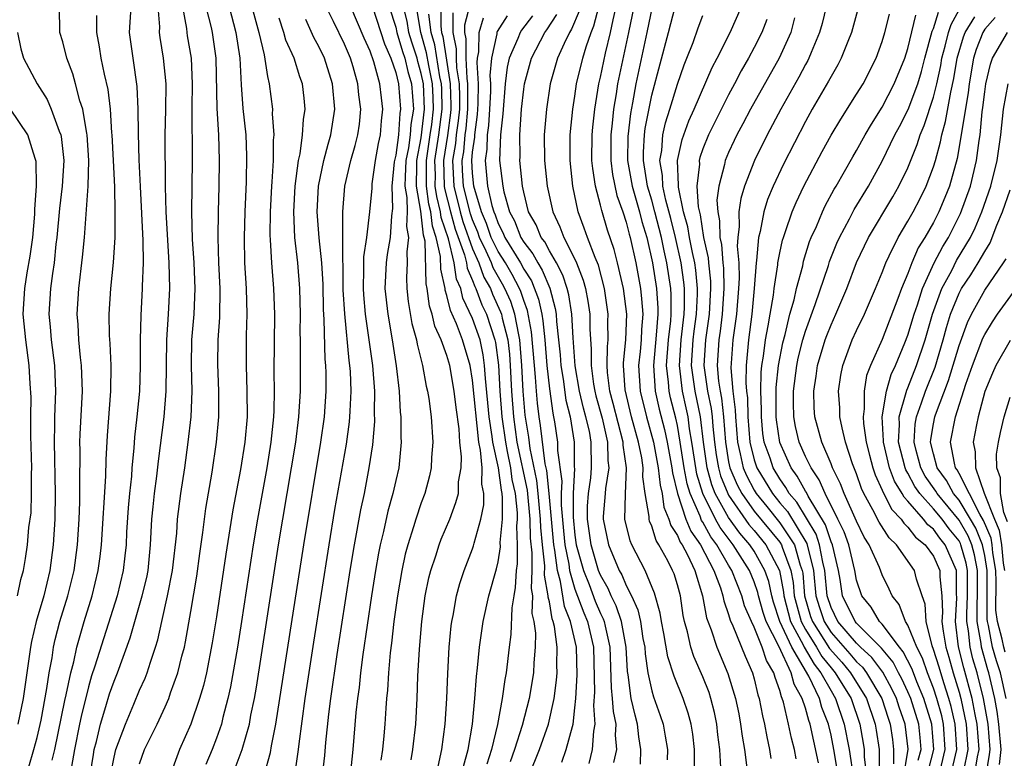
# Model space of a CAD drawing. Units: inches. Extents: x 2604000 to 2607000, y 1473848 to 1476000.
# Drawn here: x 2604342 to 2604419, y 1475120 to 1475178 of the extents above; entities that cross this region are included whole.
import ezdxf

# ---------------------------------------------------------------- set-up
doc = ezdxf.new("R2010")
doc.units = ezdxf.units.IN
doc.header["$MEASUREMENT"] = 0
doc.layers.add('LD26041473_2ft', color=22, linetype='Continuous')

msp = doc.modelspace()

# ---------------------------------------------------------------- linework, layer by layer
at = {"layer": 'LD26041473_2ft'}
for points, elevation in [([(2604413.455, 1475119), (2604413.927, 1475121), (2604413.791, 1475123), (2604413.644, 1475123.644), (2604413.266, 1475125), (2604413, 1475125.787), (2604412.523, 1475127), (2604412.139, 1475128.139), (2604411.692, 1475129), (2604411, 1475130.726), (2604410.82, 1475131), (2604410.324, 1475132.324), (2604409.769, 1475133), (2604409.536, 1475133.536), (2604409, 1475134.642), (2604408.786, 1475135.214), (2604407.984, 1475137), (2604407.597, 1475137.597), (2604407, 1475138.83), (2604406.029, 1475141), (2604405.751, 1475141.751), (2604405.12, 1475143), (2604405, 1475143.317), (2604404.284, 1475145), (2604403.744, 1475147), (2604403.693, 1475147.693), (2604403.651, 1475149), (2604403.844, 1475150.156), (2604403.946, 1475151), (2604404.55, 1475153), (2604404.668, 1475153.332), (2604405, 1475154.183), (2604405.38, 1475155), (2604406.23, 1475157), (2604407, 1475159.034), (2604407.935, 1475161), (2604409.828, 1475164.172), (2604410.307, 1475165), (2604411, 1475166.44), (2604411.734, 1475168.266), (2604411.954, 1475169), (2604412.272, 1475169.728), (2604413, 1475171.961), (2604413.26, 1475173), (2604413.569, 1475174.431), (2604413.663, 1475175), (2604413.92, 1475175.92), (2604414.175, 1475177), (2604414.371, 1475177.629), (2604415.78, 1475180.22)], 9680), ([(2604342.354, 1475119.646), (2604342.746, 1475121), (2604343, 1475121.943), (2604343.3, 1475123.301), (2604343.765, 1475125.765), (2604343.943, 1475127), (2604344.165, 1475128.165), (2604344.281, 1475129), (2604344.41, 1475129.59), (2604344.78, 1475131), (2604345.393, 1475133), (2604345.876, 1475135), (2604346.141, 1475137), (2604346.268, 1475139), (2604346.327, 1475140.327), (2604346.334, 1475141), (2604346.319, 1475141.68), (2604346.357, 1475144.357), (2604346.343, 1475145), (2604346.362, 1475145.638), (2604346.538, 1475149), (2604346.471, 1475151), (2604346.39, 1475151.61), (2604346.256, 1475153), (2604346.199, 1475154.199), (2604346.131, 1475155), (2604346.258, 1475157), (2604346.548, 1475159.451), (2604346.692, 1475161), (2604346.988, 1475165.012), (2604347.045, 1475167), (2604346.908, 1475169), (2604346.876, 1475169.124), (2604346.563, 1475171), (2604346.334, 1475171.666), (2604346, 1475173), (2604345.781, 1475173.78), (2604345.314, 1475175), (2604345, 1475176.27), (2604344.78, 1475177), (2604344.733, 1475179)], 9602), ([(2604350.304, 1475179), (2604350.183, 1475177), (2604350.459, 1475175), (2604350.792, 1475172.792), (2604350.867, 1475171), (2604350.885, 1475169.115), (2604350.949, 1475167.051), (2604351.038, 1475164.962), (2604351.252, 1475160.748), (2604351.271, 1475159), (2604351.201, 1475157.2), (2604351.204, 1475157), (2604351.088, 1475154.912), (2604351.048, 1475153), (2604351.053, 1475150.947), (2604350.991, 1475149), (2604350.789, 1475147), (2604350.602, 1475145.398), (2604350.545, 1475144.545), (2604350.395, 1475143), (2604350.356, 1475142.356), (2604350.21, 1475141), (2604350.109, 1475139.891), (2604349.981, 1475137.981), (2604349.939, 1475137), (2604349.856, 1475136.144), (2604349.72, 1475135), (2604349.24, 1475133), (2604347.504, 1475127.505), (2604347.25, 1475126.75), (2604347, 1475125.899), (2604346.425, 1475123.574), (2604346.311, 1475123), (2604345.918, 1475121), (2604345.693, 1475119.693)], 9606), ([(2604347.132, 1475119), (2604347.387, 1475120.613), (2604347.456, 1475121), (2604347.625, 1475121.625), (2604347.945, 1475123), (2604348.374, 1475124.374), (2604348.652, 1475125.347), (2604349, 1475126.353), (2604349.269, 1475127), (2604350.273, 1475129.727), (2604350.626, 1475131), (2604351.211, 1475133), (2604351.553, 1475134.447), (2604351.661, 1475135), (2604351.858, 1475137), (2604351.958, 1475139), (2604352.046, 1475139.954), (2604352.162, 1475141), (2604352.348, 1475142.348), (2604352.474, 1475143.526), (2604352.927, 1475147), (2604353.084, 1475149), (2604353.126, 1475153), (2604353.256, 1475155), (2604353.357, 1475157), (2604353.317, 1475159), (2604353.083, 1475163), (2604353.029, 1475164.971), (2604353.007, 1475169), (2604353.046, 1475170.954), (2604353.065, 1475173), (2604352.871, 1475175), (2604352.598, 1475176.598), (2604352.548, 1475177), (2604352.57, 1475177.43), (2604352.46, 1475179)], 9608), ([(2604348.787, 1475119.213), (2604349, 1475120.4), (2604349.141, 1475121), (2604349.888, 1475123), (2604350.558, 1475124.557), (2604351, 1475125.636), (2604351.426, 1475126.574), (2604351.588, 1475127), (2604351.839, 1475127.839), (2604352.243, 1475129), (2604352.424, 1475129.576), (2604352.726, 1475131), (2604353.188, 1475133), (2604353.576, 1475135), (2604353.894, 1475137.895), (2604353.964, 1475139), (2604354.22, 1475141), (2604354.519, 1475143), (2604354.793, 1475145), (2604355.015, 1475146.985), (2604355.097, 1475149), (2604355.051, 1475151), (2604355.089, 1475153), (2604355.257, 1475155), (2604355.334, 1475157), (2604355.249, 1475159), (2604355.136, 1475160.864), (2604355.081, 1475163), (2604355.125, 1475167), (2604355.107, 1475171.107), (2604355.143, 1475173), (2604355.057, 1475175), (2604354.749, 1475176.749), (2604354.711, 1475177), (2604354.688, 1475177.312), (2604354.367, 1475179)], 9610), ([(2604351, 1475119.878), (2604351.387, 1475121), (2604352.373, 1475123), (2604353, 1475124.33), (2604353.287, 1475125), (2604353.424, 1475125.424), (2604353.991, 1475127), (2604354.306, 1475128.306), (2604354.493, 1475129), (2604354.586, 1475129.414), (2604355, 1475131.773), (2604355.461, 1475134.539), (2604355.696, 1475136.304), (2604355.945, 1475137.945), (2604356.068, 1475139), (2604356.182, 1475139.818), (2604356.668, 1475142.668), (2604357.011, 1475145), (2604357.188, 1475147), (2604357.19, 1475149), (2604357.109, 1475151.109), (2604357.142, 1475153), (2604357.26, 1475154.74), (2604357.281, 1475157), (2604357.191, 1475159), (2604357.134, 1475161), (2604357.155, 1475163), (2604357.217, 1475165), (2604357.248, 1475167), (2604357.184, 1475169), (2604357.065, 1475171.065), (2604356.985, 1475175), (2604356.691, 1475177), (2604356.614, 1475177.387), (2604356.206, 1475179)], 9612), ([(2604358.003, 1475179), (2604358.522, 1475177), (2604358.821, 1475175), (2604358.923, 1475172.923), (2604359.071, 1475171.071), (2604359.286, 1475169), (2604359.36, 1475167.36), (2604359.327, 1475165.327), (2604359.226, 1475163), (2604359.171, 1475161), (2604359.204, 1475159), (2604359.315, 1475157), (2604359.372, 1475155), (2604359.329, 1475153.329), (2604359.31, 1475151), (2604359.385, 1475149), (2604359.393, 1475147), (2604359.223, 1475145), (2604358.886, 1475142.886), (2604358.283, 1475139.717), (2604357.727, 1475136.273), (2604357, 1475131.358), (2604356.673, 1475129.327), (2604356.213, 1475127), (2604355.989, 1475126.011), (2604355.685, 1475125), (2604355.01, 1475123), (2604354.124, 1475121), (2604353.589, 1475119.59)], 9614), ([(2604359.765, 1475179), (2604360.319, 1475177), (2604360.736, 1475175.264), (2604361, 1475173.551), (2604361.112, 1475173), (2604361.378, 1475171), (2604361.356, 1475170.644), (2604361.477, 1475169), (2604361.419, 1475168.581), (2604361.419, 1475167), (2604361.338, 1475165.338), (2604361.3, 1475165), (2604361.194, 1475163), (2604361.168, 1475161.168), (2604361.199, 1475160.801), (2604361.289, 1475159), (2604361.459, 1475157), (2604361.53, 1475155), (2604361.494, 1475150.507), (2604361.521, 1475149), (2604361.492, 1475147.492), (2604361.465, 1475147), (2604361.258, 1475145), (2604360.932, 1475143), (2604360.195, 1475139), (2604359.863, 1475137), (2604358.955, 1475131), (2604358.638, 1475129), (2604358.1, 1475125.9), (2604357.899, 1475125), (2604357.501, 1475123.501), (2604357.385, 1475123), (2604357, 1475121.883), (2604356.664, 1475121), (2604356.163, 1475119.837)], 9616), ([(2604363.114, 1475119), (2604363.409, 1475121), (2604363.456, 1475121.456), (2604363.941, 1475125), (2604364.608, 1475129.392), (2604365.798, 1475137), (2604366.257, 1475139.743), (2604367.154, 1475144.846), (2604367.397, 1475146.603), (2604367.43, 1475147), (2604367.438, 1475147.438), (2604367.524, 1475149), (2604367.462, 1475150.538), (2604367.429, 1475151), (2604367.375, 1475151.375), (2604367.024, 1475155.024), (2604366.91, 1475156.91), (2604366.885, 1475158.885), (2604366.864, 1475159.136), (2604366.875, 1475162.875), (2604366.865, 1475163), (2604367.022, 1475165), (2604367.491, 1475167), (2604367.836, 1475168.164), (2604368.042, 1475169), (2604368.166, 1475169.834), (2604368.271, 1475171), (2604368.12, 1475172.12), (2604368.05, 1475173), (2604367.67, 1475174.331), (2604367.458, 1475175), (2604367, 1475176.099), (2604366.14, 1475177.86), (2604365.563, 1475179)], 9622), ([(2604365.288, 1475119), (2604365.457, 1475120.543), (2604365.546, 1475121.546), (2604365.778, 1475123.778), (2604365.936, 1475125), (2604366.429, 1475128.429), (2604367.448, 1475135), (2604367.774, 1475137), (2604368.274, 1475139.726), (2604368.553, 1475141), (2604368.939, 1475143), (2604369.203, 1475144.797), (2604369.37, 1475146.63), (2604369.35, 1475147.35), (2604369.381, 1475149), (2604369.227, 1475151), (2604368.653, 1475155), (2604368.507, 1475156.507), (2604368.478, 1475157), (2604368.521, 1475158.521), (2604368.515, 1475159.485), (2604368.736, 1475161), (2604368.987, 1475162.987), (2604369.16, 1475164.84), (2604369.156, 1475165), (2604369.174, 1475165.173), (2604369.435, 1475167), (2604369.669, 1475168.331), (2604369.821, 1475169), (2604369.899, 1475170.101), (2604370.005, 1475171), (2604369.886, 1475171.885), (2604369.766, 1475173), (2604369.294, 1475174.706), (2604369, 1475175.541), (2604368.548, 1475176.548), (2604367.5, 1475179)], 9624), ([(2604369.179, 1475179), (2604370.117, 1475176.117), (2604370.617, 1475175), (2604371, 1475173.877), (2604371.213, 1475173), (2604371.379, 1475171), (2604371.326, 1475170.674), (2604371.212, 1475169), (2604371, 1475167.433), (2604370.89, 1475166.89), (2604370.698, 1475165), (2604370.738, 1475163.263), (2604370.675, 1475162.675), (2604370.56, 1475161), (2604370.342, 1475159.658), (2604370.251, 1475159), (2604370.164, 1475157), (2604370.378, 1475155), (2604370.718, 1475153), (2604371.025, 1475150.975), (2604371.259, 1475149), (2604371.354, 1475147.354), (2604371.399, 1475147), (2604371.406, 1475145.406), (2604371.428, 1475145), (2604371.237, 1475143), (2604371, 1475142.012), (2604370.78, 1475141), (2604370.385, 1475139.615), (2604370.045, 1475138.045), (2604369.789, 1475137), (2604369.656, 1475136.344), (2604369.427, 1475135), (2604369.11, 1475133), (2604368.435, 1475128.435), (2604368.253, 1475127), (2604368.143, 1475125.857), (2604368.02, 1475125), (2604367.897, 1475123.897), (2604367.661, 1475121), (2604367.448, 1475119)], 9626), ([(2604370.5, 1475179), (2604371, 1475177.423), (2604371.095, 1475177), (2604371.529, 1475175.529), (2604371.704, 1475175), (2604371.948, 1475173.947), (2604372.224, 1475173), (2604372.38, 1475171), (2604372.186, 1475169.814), (2604372.131, 1475169), (2604371.994, 1475167.995), (2604371.803, 1475167), (2604371.731, 1475165.731), (2604371.724, 1475165), (2604371.875, 1475164.125), (2604371.893, 1475163), (2604371.846, 1475161.846), (2604372.009, 1475161), (2604371.875, 1475159.875), (2604371.906, 1475159), (2604371.853, 1475157.853), (2604371.875, 1475157), (2604371.981, 1475155.981), (2604372.27, 1475154.271), (2604372.617, 1475153), (2604372.67, 1475152.67), (2604373.092, 1475151), (2604373.383, 1475149.383), (2604373.484, 1475149), (2604373.585, 1475148.415), (2604373.777, 1475147), (2604373.904, 1475145), (2604373.806, 1475143.806), (2604373.762, 1475143), (2604373.628, 1475142.372), (2604373.268, 1475141), (2604373, 1475140.284), (2604372.571, 1475139), (2604372.398, 1475138.399), (2604371.943, 1475137), (2604371.741, 1475136.259), (2604371.472, 1475135), (2604371.13, 1475133), (2604370.859, 1475131), (2604370.675, 1475129.325), (2604370.569, 1475128.569), (2604370.431, 1475127), (2604370.357, 1475125.643), (2604370.286, 1475125), (2604370.224, 1475124.224), (2604370.154, 1475123), (2604370.077, 1475122.077), (2604369.969, 1475121), (2604369.833, 1475120.167)], 9628), ([(2604372.206, 1475120.206), (2604372.334, 1475121), (2604372.566, 1475123), (2604372.68, 1475125), (2604372.741, 1475126.74), (2604372.851, 1475128.851), (2604373.03, 1475131), (2604373.298, 1475133), (2604373.585, 1475134.415), (2604373.737, 1475135), (2604374.128, 1475136.128), (2604374.401, 1475137), (2604374.564, 1475137.436), (2604375.229, 1475139), (2604375.706, 1475140.294), (2604375.896, 1475141), (2604375.916, 1475141.916), (2604376.103, 1475143), (2604376.14, 1475143.86), (2604376.004, 1475145), (2604375.949, 1475146.051), (2604375.715, 1475147.715), (2604375.569, 1475149), (2604375.224, 1475151), (2604375, 1475151.765), (2604374.558, 1475153), (2604374.06, 1475154.06), (2604373.843, 1475155), (2604373.637, 1475155.637), (2604373.46, 1475157), (2604373.376, 1475157.376), (2604373.304, 1475160.696), (2604373.236, 1475161), (2604373.177, 1475161.177), (2604372.963, 1475163.037), (2604372.625, 1475165), (2604372.64, 1475166.64), (2604372.66, 1475167), (2604373, 1475168.762), (2604373.262, 1475171), (2604373.164, 1475173), (2604373, 1475173.807), (2604372.73, 1475174.73), (2604372.668, 1475175), (2604372.252, 1475176.252), (2604372.032, 1475177), (2604371.886, 1475177.886), (2604371.619, 1475179)], 9630), ([(2604374.322, 1475119.678), (2604374.616, 1475121), (2604374.872, 1475123), (2604374.995, 1475125), (2604375.065, 1475126.935), (2604375.174, 1475129), (2604375.326, 1475130.674), (2604375.373, 1475131), (2604375.482, 1475131.482), (2604375.747, 1475133), (2604376.017, 1475133.983), (2604376.358, 1475135), (2604377, 1475136.666), (2604377.084, 1475136.916), (2604377.124, 1475137.124), (2604377.65, 1475139), (2604377.882, 1475140.118), (2604377.889, 1475141), (2604377.73, 1475141.73), (2604377.744, 1475143), (2604377.623, 1475144.377), (2604377.482, 1475145), (2604377, 1475149.856), (2604376.815, 1475151), (2604376.222, 1475153), (2604375.742, 1475154.258), (2604375.282, 1475155.282), (2604375, 1475156.465), (2604374.869, 1475156.869), (2604374.852, 1475157), (2604374.514, 1475158.514), (2604374.492, 1475159.507), (2604374.159, 1475161), (2604373.868, 1475161.869), (2604373.743, 1475163), (2604373.591, 1475163.59), (2604373.404, 1475165), (2604373.415, 1475166.585), (2604373.4, 1475167), (2604373.704, 1475169), (2604373.815, 1475169.815), (2604373.948, 1475171), (2604373.923, 1475171.923), (2604373.867, 1475173), (2604373.578, 1475174.422), (2604373.414, 1475175.414), (2604372.968, 1475177), (2604372.69, 1475178.69)], 9632), ([(2604374.513, 1475179), (2604374.517, 1475177.483), (2604374.585, 1475177), (2604374.676, 1475176.675), (2604375.267, 1475173), (2604375.313, 1475171.313), (2604375.311, 1475171), (2604375.284, 1475170.716), (2604375.037, 1475168.963), (2604374.727, 1475167), (2604374.788, 1475165), (2604374.813, 1475164.813), (2604375.275, 1475163), (2604375.646, 1475161.646), (2604376.373, 1475159.627), (2604376.519, 1475159), (2604376.584, 1475158.584), (2604377, 1475157.636), (2604377.169, 1475157.169), (2604377.264, 1475157), (2604377.739, 1475155.738), (2604378.086, 1475155), (2604378.748, 1475153), (2604378.793, 1475152.794), (2604379.018, 1475151.018), (2604379.121, 1475149), (2604379.285, 1475147), (2604379.564, 1475145), (2604379.719, 1475144.281), (2604379.965, 1475143), (2604380.082, 1475142.082), (2604380.329, 1475141), (2604380.498, 1475139.502), (2604380.495, 1475139), (2604380.443, 1475138.443), (2604380.497, 1475137), (2604380.484, 1475135.516), (2604380.405, 1475135), (2604380.343, 1475133.657), (2604380.215, 1475133), (2604380.064, 1475132.064), (2604379.998, 1475130.002), (2604379.858, 1475129), (2604379.622, 1475127), (2604379.518, 1475126.482), (2604379.316, 1475125), (2604378.95, 1475122.95), (2604378.49, 1475121), (2604378.124, 1475119.876)], 9636), ([(2604381.427, 1475119), (2604382.227, 1475121), (2604382.928, 1475123), (2604383.367, 1475125), (2604383.569, 1475126.431), (2604383.606, 1475127), (2604383.596, 1475127.596), (2604383.623, 1475129), (2604383.395, 1475130.605), (2604383.302, 1475131), (2604383.214, 1475131.214), (2604383, 1475132.539), (2604382.915, 1475132.915), (2604382.918, 1475133), (2604382.635, 1475134.635), (2604382.649, 1475135.351), (2604382.458, 1475137), (2604382.332, 1475138.332), (2604382.316, 1475139), (2604382.136, 1475141), (2604382.027, 1475142.027), (2604381.493, 1475144.507), (2604381.387, 1475145.387), (2604381.109, 1475147.109), (2604380.955, 1475149), (2604380.86, 1475151), (2604380.707, 1475153), (2604380.606, 1475153.394), (2604380.31, 1475155), (2604379.983, 1475155.983), (2604379.535, 1475157), (2604379.35, 1475157.35), (2604378.624, 1475158.624), (2604378.489, 1475159), (2604378.078, 1475159.922), (2604377.553, 1475161), (2604377.408, 1475161.407), (2604377, 1475162.36), (2604376.831, 1475162.831), (2604376.299, 1475165), (2604376.22, 1475166.219), (2604376.189, 1475167), (2604376.31, 1475167.69), (2604376.43, 1475169), (2604376.5, 1475169.5), (2604376.642, 1475171), (2604376.643, 1475173), (2604376.576, 1475173.424), (2604376.497, 1475175), (2604376.513, 1475176.513), (2604376.41, 1475177), (2604376.408, 1475177.592), (2604376.814, 1475179.186)], 9640), ([(2604385.328, 1475178.672), (2604384.736, 1475177.264), (2604384.562, 1475177), (2604384.146, 1475176.146), (2604383.641, 1475175), (2604383.061, 1475173), (2604382.773, 1475171), (2604382.599, 1475169), (2604382.625, 1475167), (2604382.837, 1475165), (2604383.264, 1475163), (2604383.828, 1475161.828), (2604384.13, 1475161), (2604385, 1475159.288), (2604385.129, 1475159), (2604385.654, 1475157.653), (2604385.83, 1475157), (2604386.008, 1475156.008), (2604386.151, 1475155), (2604386.158, 1475153.842), (2604386.277, 1475152.277), (2604386.266, 1475151), (2604386.459, 1475149.541), (2604386.551, 1475149), (2604386.637, 1475148.636), (2604387.119, 1475146.881), (2604387.554, 1475145), (2604387.571, 1475143.571), (2604387.656, 1475143), (2604387.39, 1475141.39), (2604387.372, 1475141), (2604387.207, 1475139.207), (2604387.203, 1475139), (2604387.613, 1475137), (2604388.457, 1475135), (2604388.654, 1475134.654), (2604389, 1475133.82), (2604389.418, 1475133), (2604389.918, 1475131.918), (2604390.114, 1475131), (2604390.314, 1475129.686), (2604390.451, 1475129), (2604390.48, 1475128.48), (2604390.695, 1475127), (2604391, 1475125.592), (2604391.131, 1475125.131), (2604391.662, 1475123.662), (2604391.879, 1475123), (2604392.058, 1475122.058), (2604392.217, 1475121), (2604392.199, 1475120.199)], 9650), ([(2604394.344, 1475119), (2604394.333, 1475121), (2604394.201, 1475122.201), (2604394.079, 1475123), (2604393.843, 1475123.843), (2604393.455, 1475125), (2604392.74, 1475126.74), (2604392.258, 1475128.258), (2604391.944, 1475130.056), (2604391.762, 1475131), (2604391.66, 1475131.66), (2604391.224, 1475133.224), (2604390.485, 1475135), (2604389.444, 1475137), (2604389.307, 1475137.307), (2604388.907, 1475139), (2604388.948, 1475140.948), (2604389.037, 1475143), (2604388.778, 1475144.778), (2604388.775, 1475145), (2604387.978, 1475148.022), (2604387.737, 1475149), (2604387.555, 1475150.445), (2604387.52, 1475151), (2604387.531, 1475152.469), (2604387.585, 1475153), (2604387.577, 1475154.423), (2604387.602, 1475155), (2604387.32, 1475157), (2604386.831, 1475158.831), (2604386.574, 1475159.426), (2604385.979, 1475161), (2604385.729, 1475161.73), (2604385.256, 1475163), (2604384.834, 1475165), (2604384.62, 1475167), (2604384.634, 1475169), (2604384.837, 1475171), (2604385, 1475172.038), (2604385.128, 1475173), (2604385.609, 1475175), (2604385.875, 1475175.875), (2604386.269, 1475177), (2604386.486, 1475177.514), (2604386.868, 1475179)], 9652), ([(2604396.39, 1475119.61), (2604396.313, 1475121), (2604396.167, 1475122.167), (2604396.085, 1475123), (2604395.894, 1475123.894), (2604395.617, 1475125), (2604395.47, 1475125.47), (2604395, 1475126.673), (2604394.283, 1475128.283), (2604394.055, 1475129), (2604393.795, 1475130.205), (2604393.564, 1475131), (2604393.465, 1475131.465), (2604393.235, 1475133), (2604393, 1475133.878), (2604392.738, 1475134.738), (2604392.631, 1475135), (2604392.257, 1475135.743), (2604391.563, 1475137), (2604391.339, 1475137.339), (2604391, 1475138.448), (2604390.83, 1475138.83), (2604390.788, 1475139), (2604390.793, 1475139.207), (2604390.489, 1475141), (2604390.293, 1475142.293), (2604390.32, 1475143), (2604390.212, 1475143.788), (2604389.961, 1475145), (2604389.411, 1475147), (2604388.91, 1475149.09), (2604388.788, 1475151), (2604388.79, 1475151.21), (2604388.972, 1475153), (2604389.047, 1475155), (2604388.787, 1475157), (2604388.325, 1475159), (2604388.061, 1475160.061), (2604387.555, 1475161.555), (2604387.092, 1475163.091), (2604387, 1475163.509), (2604386.603, 1475165), (2604386.385, 1475166.385), (2604386.33, 1475167), (2604386.348, 1475169), (2604386.398, 1475169.602), (2604386.557, 1475171), (2604386.874, 1475173), (2604387, 1475173.51), (2604387.394, 1475175.394), (2604387.784, 1475177), (2604387.983, 1475177.983), (2604388.224, 1475179)], 9654), ([(2604389.6, 1475179), (2604389.195, 1475177), (2604388.324, 1475173), (2604388.219, 1475172.218), (2604388.017, 1475171), (2604387.917, 1475169.917), (2604387.805, 1475169), (2604387.792, 1475167), (2604387.921, 1475165.922), (2604388.271, 1475164.272), (2604388.735, 1475163), (2604389, 1475162.19), (2604389.241, 1475161.24), (2604389.315, 1475161), (2604389.744, 1475159), (2604390.115, 1475157), (2604390.209, 1475156.209), (2604390.307, 1475155), (2604390.203, 1475153.797), (2604390.175, 1475153), (2604390.096, 1475152.096), (2604389.974, 1475151), (2604390.1, 1475149), (2604390.587, 1475147), (2604391.127, 1475145), (2604391.503, 1475143), (2604391.646, 1475141.646), (2604391.805, 1475141), (2604391.945, 1475139.945), (2604392.339, 1475139), (2604392.493, 1475138.493), (2604393, 1475137.726), (2604393.211, 1475137.211), (2604393.362, 1475137), (2604393.78, 1475136.22), (2604394.357, 1475135), (2604394.964, 1475133), (2604395.283, 1475131.283), (2604395.635, 1475130.365), (2604396.075, 1475129), (2604396.942, 1475126.942), (2604397.533, 1475125), (2604397.79, 1475123.79), (2604397.94, 1475123), (2604398.052, 1475122.053), (2604398.232, 1475121), (2604398.412, 1475119.588)], 9656), ([(2604391.021, 1475179), (2604390.619, 1475177), (2604389.755, 1475173), (2604389.497, 1475171.497), (2604389.334, 1475170.666), (2604389.127, 1475168.873), (2604389.117, 1475167), (2604389.462, 1475165), (2604390.039, 1475163), (2604390.233, 1475162.233), (2604390.615, 1475161), (2604391.055, 1475159), (2604391.361, 1475157), (2604391.472, 1475155.472), (2604391.474, 1475155), (2604391.355, 1475153.355), (2604391.125, 1475151), (2604391.259, 1475149), (2604391.579, 1475147.579), (2604391.992, 1475145.992), (2604392.199, 1475145), (2604392.575, 1475143), (2604392.615, 1475142.615), (2604393.007, 1475141.007), (2604393.666, 1475139), (2604394.053, 1475138.053), (2604394.806, 1475137), (2604395.857, 1475135), (2604396.359, 1475133.641), (2604396.546, 1475133), (2604396.617, 1475132.617), (2604397, 1475131.541), (2604397.119, 1475131.119), (2604397.335, 1475130.665), (2604398.29, 1475128.29), (2604398.872, 1475127), (2604399, 1475126.531), (2604399.286, 1475125.286), (2604399.393, 1475125), (2604399.65, 1475123.65), (2604399.811, 1475123), (2604399.985, 1475121.985), (2604400.208, 1475121), (2604400.302, 1475120.302)], 9658), ([(2604402.275, 1475120.275), (2604402.148, 1475121), (2604401.902, 1475121.902), (2604401.681, 1475123), (2604401.29, 1475124.71), (2604401.196, 1475125), (2604401.124, 1475125.124), (2604401, 1475125.623), (2604400.628, 1475126.628), (2604400.542, 1475127), (2604399.95, 1475127.95), (2604399.626, 1475129), (2604399, 1475130.55), (2604398.78, 1475131), (2604398.238, 1475132.238), (2604398.022, 1475133), (2604397.258, 1475135), (2604397, 1475135.412), (2604396.091, 1475137), (2604395.621, 1475137.621), (2604395, 1475138.751), (2604394.896, 1475138.896), (2604394.782, 1475139.218), (2604393.997, 1475141), (2604393.765, 1475141.765), (2604393.54, 1475143), (2604393.229, 1475145), (2604393, 1475146.301), (2604392.879, 1475146.88), (2604392.471, 1475148.471), (2604392.352, 1475149), (2604392.309, 1475149.691), (2604392.145, 1475151), (2604392.315, 1475153), (2604392.491, 1475154.491), (2604392.528, 1475155), (2604392.52, 1475156.52), (2604392.485, 1475157), (2604392.182, 1475159), (2604391.958, 1475159.959), (2604391.763, 1475161), (2604391.249, 1475163), (2604391, 1475163.909), (2604390.67, 1475165), (2604390.347, 1475167), (2604390.351, 1475167.649), (2604390.436, 1475169), (2604390.496, 1475169.504), (2604391, 1475172.097), (2604392.316, 1475177), (2604392.815, 1475179)], 9660), ([(2604405.564, 1475119), (2604405.221, 1475121), (2604405, 1475122.125), (2604404.794, 1475123), (2604404.284, 1475124.284), (2604404.09, 1475125), (2604403.265, 1475126.735), (2604401.937, 1475129), (2604401.014, 1475131), (2604400.507, 1475132.507), (2604400.368, 1475133), (2604400.131, 1475134.131), (2604399.841, 1475135), (2604399, 1475136.484), (2604398.666, 1475137), (2604397.89, 1475137.89), (2604397, 1475139.132), (2604395.957, 1475141), (2604395.682, 1475141.682), (2604395.325, 1475143), (2604395.038, 1475145), (2604394.797, 1475147), (2604394.383, 1475149), (2604394.114, 1475151), (2604394.239, 1475153), (2604394.315, 1475153.685), (2604394.495, 1475155), (2604394.57, 1475156.57), (2604394.568, 1475157), (2604394.432, 1475158.432), (2604394.351, 1475159), (2604394.169, 1475159.831), (2604393.946, 1475161), (2604393.818, 1475161.818), (2604393.486, 1475163), (2604393.08, 1475164.92), (2604393.085, 1475165.085), (2604393, 1475167), (2604393.366, 1475168.633), (2604393.898, 1475170.102), (2604394.311, 1475171), (2604395.725, 1475174.275), (2604396.117, 1475175), (2604397.136, 1475177), (2604398.013, 1475179)], 9664), ([(2604404.618, 1475179), (2604404.296, 1475177.704), (2604404.103, 1475177), (2604403.45, 1475175.45), (2604403.275, 1475175), (2604403.183, 1475174.817), (2604403, 1475174.503), (2604402.484, 1475173.516), (2604401.069, 1475171), (2604400.023, 1475169), (2604399.027, 1475167), (2604398.243, 1475165), (2604397.95, 1475164.049), (2604397.809, 1475163), (2604397.838, 1475161.838), (2604397.723, 1475161), (2604397.679, 1475160.321), (2604397.792, 1475159), (2604397.828, 1475157.828), (2604397.784, 1475157), (2604397.612, 1475155), (2604397.326, 1475153), (2604397.175, 1475150.825), (2604397.338, 1475149), (2604397.523, 1475147.523), (2604397.537, 1475147), (2604397.688, 1475145), (2604397.914, 1475144.086), (2604398.132, 1475143), (2604398.393, 1475142.393), (2604399, 1475141.257), (2604399.157, 1475141), (2604399.985, 1475139.985), (2604401, 1475138.702), (2604402.135, 1475137), (2604402.594, 1475135.405), (2604402.748, 1475135), (2604402.786, 1475134.786), (2604402.933, 1475133), (2604403.407, 1475131.407), (2604403.543, 1475131), (2604404.889, 1475128.889), (2604405.832, 1475127.832), (2604406.526, 1475127), (2604407.775, 1475125), (2604408.438, 1475123), (2604408.524, 1475122.524), (2604408.748, 1475121), (2604408.748, 1475119.252)], 9670), ([(2604407.156, 1475179), (2604406.592, 1475177), (2604406.303, 1475176.303), (2604405.801, 1475175), (2604405.529, 1475174.471), (2604405, 1475173.561), (2604404.814, 1475173.187), (2604403.536, 1475171), (2604403, 1475170.053), (2604401.283, 1475166.717), (2604400.471, 1475165), (2604400.043, 1475163.957), (2604399.746, 1475163), (2604399.456, 1475161.456), (2604399.333, 1475161), (2604399.186, 1475159.186), (2604399.152, 1475159), (2604399.004, 1475157.004), (2604398.816, 1475155), (2604398.552, 1475153), (2604398.368, 1475151), (2604398.346, 1475149.654), (2604398.404, 1475149), (2604398.47, 1475148.471), (2604398.508, 1475147), (2604398.66, 1475145), (2604399, 1475143.629), (2604399.206, 1475143), (2604400.428, 1475141), (2604401, 1475140.281), (2604401.588, 1475139.588), (2604403.102, 1475137.102), (2604403.631, 1475135), (2604403.814, 1475133), (2604404.089, 1475132.089), (2604404.455, 1475131), (2604405, 1475130.155), (2604406.482, 1475128.482), (2604407, 1475127.862), (2604407.447, 1475127.447), (2604407.775, 1475127), (2604408.97, 1475125), (2604409.457, 1475123.457), (2604409.62, 1475123), (2604409.799, 1475121.799), (2604409.892, 1475121), (2604409.892, 1475119.892)], 9672), ([(2604344.175, 1475120.176), (2604344.382, 1475121), (2604345.165, 1475124.835), (2604345.275, 1475125.275), (2604345.62, 1475127), (2604345.85, 1475127.85), (2604346.089, 1475129), (2604346.67, 1475131), (2604347.285, 1475133), (2604347.77, 1475135), (2604347.919, 1475136.081), (2604348.025, 1475137), (2604348.366, 1475142.365), (2604348.383, 1475143.617), (2604348.481, 1475145.519), (2604348.765, 1475149), (2604348.777, 1475151), (2604348.702, 1475152.701), (2604348.652, 1475153.348), (2604348.622, 1475155), (2604348.748, 1475157), (2604348.956, 1475159.044), (2604349.078, 1475161), (2604349.091, 1475163), (2604349.052, 1475164.948), (2604348.972, 1475167), (2604348.865, 1475169), (2604348.842, 1475169.158), (2604348.717, 1475171), (2604348.549, 1475172.549), (2604348.263, 1475173.737), (2604348.005, 1475175), (2604347.875, 1475175.875), (2604347.654, 1475177), (2604347.661, 1475178.339)], 9604), ([(2604358.457, 1475119.543), (2604359.002, 1475121), (2604359.574, 1475123), (2604359.699, 1475123.699), (2604359.972, 1475125), (2604360.125, 1475125.875), (2604361.854, 1475137), (2604362.178, 1475139), (2604362.866, 1475143), (2604363.192, 1475145), (2604363.444, 1475147), (2604363.559, 1475149), (2604363.569, 1475151), (2604363.553, 1475151.552), (2604363.559, 1475153), (2604363.548, 1475153.548), (2604363.566, 1475155), (2604363.524, 1475157), (2604363.356, 1475159), (2604363.128, 1475161), (2604363.041, 1475163), (2604363.151, 1475165), (2604363.4, 1475167), (2604363.529, 1475167.529), (2604363.729, 1475169), (2604363.792, 1475170.208), (2604363.938, 1475171), (2604363.862, 1475171.862), (2604363.728, 1475173), (2604363.525, 1475173.525), (2604363.061, 1475175), (2604362.413, 1475176.413), (2604362.254, 1475177), (2604361.888, 1475178.112)], 9618), ([(2604360.715, 1475119), (2604361.222, 1475120.779), (2604361.301, 1475121.301), (2604361.647, 1475123), (2604363.829, 1475137), (2604365.158, 1475145), (2604365.437, 1475147), (2604365.567, 1475149), (2604365.564, 1475150.436), (2604365.54, 1475151), (2604365.49, 1475151.49), (2604365.42, 1475154.58), (2604365.359, 1475155.359), (2604365.325, 1475157.325), (2604365.229, 1475159), (2604365.029, 1475160.971), (2604364.88, 1475163), (2604364.975, 1475165), (2604365.382, 1475167), (2604365.717, 1475168.283), (2604365.931, 1475169), (2604366.245, 1475171), (2604366.074, 1475173), (2604365.436, 1475175), (2604365, 1475175.898), (2604364.602, 1475176.602), (2604363.972, 1475178.028)], 9620), ([(2604376.306, 1475119.694), (2604376.665, 1475121), (2604376.995, 1475123), (2604377.181, 1475125), (2604377.302, 1475126.698), (2604377.397, 1475127.397), (2604377.543, 1475129), (2604377.72, 1475130.28), (2604377.831, 1475131), (2604378.281, 1475133), (2604378.877, 1475135.123), (2604379, 1475135.672), (2604379.177, 1475136.823), (2604379.172, 1475137.172), (2604379.341, 1475139), (2604379.351, 1475140.649), (2604379.311, 1475141), (2604379.254, 1475141.254), (2604379.031, 1475143), (2604378.583, 1475145), (2604378.54, 1475145.46), (2604378.298, 1475147), (2604378.009, 1475149.991), (2604377.949, 1475151), (2604377.841, 1475151.841), (2604377.589, 1475153), (2604377, 1475154.656), (2604376.254, 1475156.254), (2604376.076, 1475157), (2604375.748, 1475157.748), (2604375.554, 1475159), (2604375.113, 1475160.887), (2604374.56, 1475162.56), (2604374.512, 1475163), (2604374.202, 1475164.202), (2604374.096, 1475165), (2604374.102, 1475165.898), (2604374.064, 1475167), (2604374.371, 1475169), (2604374.635, 1475171), (2604374.591, 1475172.591), (2604374.57, 1475173), (2604374.46, 1475173.54), (2604374.045, 1475176.045), (2604373.779, 1475177), (2604373.577, 1475178.423)], 9634), ([(2604375.457, 1475178.543), (2604375.461, 1475177), (2604375.729, 1475175.729), (2604375.721, 1475175), (2604375.76, 1475174.241), (2604375.955, 1475173), (2604375.983, 1475171.983), (2604375.977, 1475171), (2604375.892, 1475170.108), (2604375.735, 1475169), (2604375.674, 1475168.326), (2604375.44, 1475167), (2604375.532, 1475165), (2604376.03, 1475163), (2604376.239, 1475162.239), (2604377, 1475160.119), (2604377.498, 1475159), (2604377.897, 1475157.897), (2604378.4, 1475157), (2604378.564, 1475156.564), (2604379.195, 1475155.195), (2604379.26, 1475155), (2604379.318, 1475154.682), (2604379.75, 1475153), (2604379.877, 1475151.877), (2604379.94, 1475151), (2604380.038, 1475149), (2604380.195, 1475147), (2604380.471, 1475145), (2604381.261, 1475141.261), (2604381.473, 1475139), (2604381.509, 1475137.509), (2604381.63, 1475136.37), (2604381.621, 1475135), (2604381.576, 1475133.576), (2604381.676, 1475133), (2604381.642, 1475131.642), (2604381.786, 1475131), (2604381.919, 1475130.081), (2604381.895, 1475129), (2604381.788, 1475127.788), (2604381.769, 1475127), (2604381.418, 1475125), (2604380.874, 1475122.874), (2604380.29, 1475121), (2604379.948, 1475120.052)], 9638), ([(2604383.969, 1475120.031), (2604384.32, 1475121), (2604384.796, 1475122.796), (2604384.864, 1475123), (2604385, 1475124.269), (2604385.058, 1475125), (2604385.166, 1475126.834), (2604385.132, 1475129), (2604384.662, 1475131), (2604384.181, 1475132.181), (2604383.873, 1475134.127), (2604383.625, 1475135), (2604383.433, 1475136.567), (2604383.345, 1475137), (2604382.983, 1475141), (2604382.792, 1475142.792), (2604382.678, 1475143.322), (2604382.316, 1475146.316), (2604382.204, 1475147), (2604382.064, 1475148.064), (2604381.985, 1475149), (2604381.928, 1475150.072), (2604381.829, 1475151), (2604381.613, 1475153.612), (2604381.297, 1475155.298), (2604381, 1475156.081), (2604380.77, 1475156.77), (2604380.669, 1475157), (2604380.093, 1475158.093), (2604379.567, 1475159), (2604379, 1475159.909), (2604378.469, 1475161), (2604378.082, 1475162.082), (2604377.689, 1475163), (2604377.092, 1475165), (2604377, 1475166.004), (2604376.937, 1475167), (2604377, 1475167.643), (2604377.169, 1475168.831), (2604377.173, 1475169), (2604377.396, 1475170.605), (2604377.421, 1475171), (2604377.442, 1475171.442), (2604377.456, 1475173), (2604377.355, 1475174.645), (2604377.387, 1475175), (2604377.495, 1475175.495), (2604377.523, 1475177), (2604377.855, 1475178.145)], 9642), ([(2604379.706, 1475178.294), (2604378.926, 1475177.074), (2604378.905, 1475177), (2604378.903, 1475176.903), (2604378.485, 1475175), (2604378.365, 1475173.635), (2604378.404, 1475173), (2604378.399, 1475172.399), (2604378.33, 1475171), (2604378.251, 1475169.749), (2604378.147, 1475169), (2604378.121, 1475167.879), (2604377.995, 1475167), (2604378.172, 1475165), (2604378.501, 1475163.499), (2604378.652, 1475163), (2604378.757, 1475162.756), (2604379, 1475162.076), (2604379.379, 1475161.379), (2604379.523, 1475161), (2604380.741, 1475159), (2604381, 1475158.525), (2604381.602, 1475157.602), (2604382.164, 1475156.164), (2604382.403, 1475155), (2604382.495, 1475154.495), (2604382.641, 1475153), (2604382.807, 1475151), (2604383, 1475149.185), (2604383.27, 1475147.27), (2604383.338, 1475147), (2604383.405, 1475146.595), (2604383.641, 1475145), (2604383.641, 1475144.359), (2604383.97, 1475141.971), (2604383.919, 1475141), (2604383.918, 1475140.082), (2604384.095, 1475138.095), (2604384.213, 1475137), (2604384.521, 1475135.479), (2604384.58, 1475135), (2604385, 1475133.518), (2604385.682, 1475131.682), (2604385.976, 1475131), (2604386.44, 1475129), (2604386.515, 1475125.485), (2604386.442, 1475124.442), (2604386.566, 1475123), (2604386.452, 1475122.452), (2604386.349, 1475121), (2604386.072, 1475119.928)], 9644), ([(2604381.688, 1475178.312), (2604380.823, 1475177.177), (2604380.709, 1475177), (2604380.541, 1475176.541), (2604379.866, 1475175), (2604379.708, 1475174.292), (2604379.554, 1475173), (2604379.358, 1475170.642), (2604379.186, 1475169), (2604379.12, 1475167), (2604379.36, 1475165), (2604379.451, 1475164.549), (2604379.888, 1475163), (2604380.28, 1475162.28), (2604380.769, 1475161), (2604381, 1475160.615), (2604381.719, 1475159.719), (2604382.094, 1475159), (2604382.452, 1475158.452), (2604383.037, 1475157.037), (2604383.457, 1475155.457), (2604383.524, 1475155), (2604383.556, 1475154.444), (2604383.724, 1475153), (2604383.839, 1475151.839), (2604383.901, 1475151), (2604384.073, 1475149.927), (2604384.292, 1475148.292), (2604384.617, 1475147), (2604384.949, 1475145), (2604384.949, 1475143.051), (2604384.961, 1475142.961), (2604384.857, 1475141), (2604384.855, 1475139.145), (2604385, 1475137.752), (2604385.107, 1475137), (2604385.663, 1475135), (2604386.105, 1475133.895), (2604386.589, 1475132.589), (2604387, 1475131.636), (2604387.213, 1475131.213), (2604387.284, 1475131), (2604387.348, 1475130.652), (2604387.725, 1475129), (2604387.763, 1475128.237), (2604387.818, 1475125.818), (2604387.908, 1475125), (2604387.982, 1475123.982), (2604388.187, 1475123), (2604388.138, 1475122.138), (2604388.243, 1475121), (2604388.001, 1475120.001)], 9646), ([(2604390.13, 1475119.87), (2604390.154, 1475121), (2604389.989, 1475121.989), (2604389.897, 1475123), (2604389.697, 1475123.697), (2604389.4, 1475125), (2604389.148, 1475126.852), (2604389.101, 1475127.101), (2604388.994, 1475129), (2604388.627, 1475131), (2604388.22, 1475132.22), (2604387.827, 1475133), (2604387.584, 1475133.584), (2604387, 1475134.615), (2604386.846, 1475135), (2604386.256, 1475137), (2604385.98, 1475139), (2604385.98, 1475140.02), (2604386.051, 1475141), (2604386.234, 1475142.234), (2604386.292, 1475143), (2604386.276, 1475145), (2604386.124, 1475145.876), (2604385.862, 1475147), (2604385.674, 1475147.674), (2604385.364, 1475149), (2604385.028, 1475150.972), (2604384.856, 1475153.144), (2604384.748, 1475155), (2604384.525, 1475156.525), (2604384.399, 1475157), (2604384.059, 1475158.059), (2604383.556, 1475159), (2604383, 1475159.954), (2604382.641, 1475160.641), (2604382.354, 1475161), (2604381.968, 1475161.968), (2604381.375, 1475163), (2604381, 1475164.543), (2604380.908, 1475165), (2604380.708, 1475167), (2604380.719, 1475167.281), (2604380.691, 1475169), (2604380.833, 1475171), (2604381, 1475172.581), (2604381.061, 1475173), (2604381.611, 1475175), (2604382.652, 1475177), (2604382.802, 1475177.198), (2604383.589, 1475178.411)], 9648), ([(2604404.031, 1475119.969), (2604403.648, 1475121.648), (2604403.37, 1475123), (2604403.265, 1475123.265), (2604403, 1475124.238), (2604402.751, 1475125), (2604402.115, 1475126.115), (2604401.895, 1475127), (2604400.927, 1475129.073), (2604399.935, 1475131), (2604399.698, 1475131.698), (2604399.33, 1475133), (2604399.273, 1475133.273), (2604399, 1475134.092), (2604398.635, 1475135), (2604397.362, 1475137), (2604397.193, 1475137.193), (2604396.338, 1475138.338), (2604395.973, 1475139), (2604394.986, 1475141), (2604394.522, 1475142.522), (2604394.331, 1475143.669), (2604394.135, 1475145), (2604393.95, 1475146.05), (2604393.833, 1475147), (2604393.693, 1475147.693), (2604393.4, 1475149), (2604393.156, 1475151), (2604393.297, 1475153), (2604393.532, 1475155), (2604393.558, 1475155.559), (2604393.551, 1475157), (2604393.503, 1475157.503), (2604393.291, 1475159), (2604392.849, 1475161), (2604392.478, 1475162.479), (2604392.095, 1475163.905), (2604391.868, 1475165), (2604391.842, 1475165.842), (2604391.639, 1475167), (2604391.778, 1475167.778), (2604391.868, 1475169), (2604392.065, 1475169.935), (2604392.414, 1475171), (2604393, 1475172.963), (2604393.523, 1475174.477), (2604393.749, 1475175), (2604394.232, 1475176.232), (2604394.63, 1475177.37), (2604395, 1475178.332)], 9662), ([(2604399.993, 1475178.007), (2604399.594, 1475177), (2604399, 1475175.817), (2604398.564, 1475175), (2604397.99, 1475174.01), (2604397.467, 1475173), (2604397, 1475172.139), (2604395.433, 1475169), (2604395, 1475167.913), (2604394.764, 1475167.235), (2604394.712, 1475167), (2604394.724, 1475166.724), (2604394.526, 1475165), (2604394.623, 1475163.377), (2604394.768, 1475162.768), (2604395.053, 1475161), (2604395.404, 1475159.404), (2604395.433, 1475159), (2604395.582, 1475157.582), (2604395.595, 1475157), (2604395.483, 1475155), (2604395.198, 1475153), (2604395.077, 1475151), (2604395.362, 1475149), (2604395.638, 1475147.638), (2604395.706, 1475147), (2604395.758, 1475146.242), (2604395.894, 1475145), (2604396.029, 1475144.029), (2604396.203, 1475143), (2604396.373, 1475142.373), (2604396.929, 1475141), (2604397, 1475140.872), (2604398.586, 1475138.586), (2604399, 1475138.112), (2604399.921, 1475137), (2604400.986, 1475135), (2604401.292, 1475133.292), (2604401.316, 1475133), (2604401.841, 1475131), (2604402.824, 1475129.176), (2604402.905, 1475129), (2604403.673, 1475127.673), (2604404.211, 1475127), (2604405, 1475125.585), (2604405.362, 1475125), (2604406.037, 1475123), (2604406.414, 1475121), (2604406.759, 1475118.759)], 9666), ([(2604402.153, 1475178.153), (2604401.853, 1475177), (2604400.951, 1475175), (2604398.705, 1475171), (2604398.123, 1475169.877), (2604397.647, 1475169), (2604397.435, 1475168.565), (2604397, 1475167.621), (2604396.74, 1475167), (2604396.689, 1475166.689), (2604396.241, 1475165), (2604396.093, 1475163.907), (2604396.15, 1475163), (2604396.302, 1475162.301), (2604396.324, 1475161), (2604396.446, 1475160.446), (2604396.551, 1475159), (2604396.593, 1475158.593), (2604396.631, 1475157), (2604396.5, 1475155), (2604396.336, 1475153.664), (2604396.238, 1475153), (2604396.116, 1475151), (2604396.223, 1475149.777), (2604396.335, 1475149), (2604396.448, 1475148.447), (2604396.6, 1475147), (2604396.749, 1475145), (2604397, 1475143.484), (2604397.097, 1475143), (2604397.67, 1475141.67), (2604398.028, 1475141), (2604399, 1475139.633), (2604401, 1475137.194), (2604401.129, 1475137), (2604401.182, 1475136.818), (2604401.868, 1475135), (2604402.039, 1475134.039), (2604402.124, 1475133), (2604402.666, 1475131), (2604403, 1475130.382), (2604403.865, 1475129), (2604404.281, 1475128.281), (2604405, 1475127.382), (2604405.333, 1475127), (2604406.574, 1475125), (2604407.245, 1475123), (2604407.514, 1475121.514), (2604407.59, 1475121), (2604407.59, 1475120.41), (2604407.774, 1475119)], 9668), ([(2604410.643, 1475118.643), (2604411.026, 1475121.026), (2604410.793, 1475123), (2604410.321, 1475124.322), (2604410.108, 1475125), (2604409.756, 1475125.756), (2604409.039, 1475127.039), (2604408.189, 1475128.189), (2604407.315, 1475129), (2604407, 1475129.317), (2604405.541, 1475131), (2604405, 1475132.091), (2604404.703, 1475133), (2604404.517, 1475135), (2604404.352, 1475135.648), (2604404.108, 1475137), (2604403.829, 1475137.829), (2604402.32, 1475140.32), (2604401.744, 1475141), (2604401.481, 1475141.481), (2604401, 1475142.156), (2604400.486, 1475143), (2604400.237, 1475143.763), (2604399.785, 1475145), (2604399.686, 1475145.686), (2604399.567, 1475147), (2604399.569, 1475147.569), (2604399.525, 1475149), (2604399.549, 1475150.451), (2604399.606, 1475151), (2604399.734, 1475151.734), (2604399.879, 1475153), (2604400.099, 1475154.099), (2604400.239, 1475155), (2604400.501, 1475156.501), (2604400.561, 1475157), (2604400.844, 1475158.845), (2604400.856, 1475159), (2604401, 1475159.791), (2604401.213, 1475160.787), (2604401.281, 1475161), (2604401.449, 1475161.449), (2604401.959, 1475163), (2604402.266, 1475163.734), (2604402.867, 1475165), (2604404.303, 1475167.697), (2604405.021, 1475168.979), (2604405.76, 1475170.24), (2604407, 1475172.179), (2604407.498, 1475173), (2604408.522, 1475175), (2604409, 1475176.301), (2604409.209, 1475177), (2604409.571, 1475178.429)], 9674), ([(2604411.813, 1475120.187), (2604412.03, 1475121), (2604411.956, 1475121.956), (2604411.846, 1475123), (2604411.223, 1475125), (2604411, 1475125.525), (2604410.531, 1475126.531), (2604410.268, 1475127), (2604409.841, 1475127.841), (2604408.931, 1475128.931), (2604407, 1475130.87), (2604406.887, 1475131), (2604405.9, 1475133), (2604405.716, 1475134.284), (2604405.577, 1475135), (2604405.105, 1475137), (2604405, 1475137.238), (2604404.557, 1475138.557), (2604403.211, 1475140.789), (2604403.072, 1475141.071), (2604403, 1475141.177), (2604402.355, 1475142.355), (2604401.895, 1475143), (2604401, 1475144.981), (2604400.74, 1475146.74), (2604400.717, 1475147), (2604400.718, 1475149.282), (2604400.896, 1475151), (2604401.228, 1475152.772), (2604401.41, 1475153.41), (2604401.789, 1475155), (2604402.113, 1475156.113), (2604402.306, 1475157), (2604402.791, 1475158.791), (2604402.862, 1475159.138), (2604403.33, 1475160.67), (2604403.462, 1475161), (2604403.854, 1475161.854), (2604404.323, 1475163), (2604404.539, 1475163.462), (2604405.245, 1475164.756), (2604405.399, 1475165), (2604406.705, 1475167.295), (2604407, 1475167.786), (2604407.664, 1475169), (2604408.151, 1475169.849), (2604409, 1475171.171), (2604409.944, 1475173), (2604410.76, 1475175), (2604411, 1475175.744), (2604411.634, 1475178.366)], 9676), ([(2604412.604, 1475119.396), (2604413.03, 1475121), (2604412.875, 1475123), (2604412.258, 1475125), (2604411.711, 1475126.289), (2604411.431, 1475127), (2604411.323, 1475127.323), (2604410.644, 1475128.644), (2604410.343, 1475129), (2604409, 1475130.785), (2604408.787, 1475131), (2604408.123, 1475132.123), (2604407.413, 1475133), (2604407, 1475134.222), (2604406.849, 1475135), (2604406.383, 1475137), (2604406.016, 1475138.016), (2604405.544, 1475139), (2604404.53, 1475141), (2604404.071, 1475142.071), (2604403.44, 1475143), (2604403, 1475143.896), (2604402.51, 1475145), (2604402.233, 1475146.233), (2604402.098, 1475147), (2604402.072, 1475148.072), (2604402.075, 1475149), (2604402.319, 1475151), (2604402.43, 1475151.57), (2604402.8, 1475153), (2604403, 1475153.666), (2604403.768, 1475155.768), (2604404.798, 1475158.798), (2604404.892, 1475159.109), (2604405.457, 1475160.543), (2604405.663, 1475161), (2604406.438, 1475162.438), (2604406.817, 1475163.183), (2604407.927, 1475165), (2604409, 1475166.955), (2604409.984, 1475169), (2604410.34, 1475169.66), (2604411.015, 1475170.985), (2604411.776, 1475173), (2604412.057, 1475173.943), (2604412.33, 1475175), (2604412.906, 1475177.094), (2604413, 1475177.302), (2604413.402, 1475178.598)], 9678), ([(2604414.366, 1475119), (2604414.824, 1475121), (2604414.692, 1475123), (2604414.378, 1475124.378), (2604414.205, 1475125), (2604413.798, 1475126.202), (2604413.434, 1475127.434), (2604413, 1475128.826), (2604412.889, 1475129.111), (2604412.421, 1475131), (2604412.354, 1475132.354), (2604412.113, 1475133), (2604411.681, 1475134.319), (2604411.53, 1475135), (2604410.116, 1475137), (2604409.533, 1475137.533), (2604408.753, 1475138.753), (2604408.264, 1475139.736), (2604407.57, 1475141), (2604407.389, 1475141.389), (2604407, 1475142.525), (2604406.69, 1475143.31), (2604406.143, 1475145), (2604405.865, 1475146.135), (2604405.7, 1475147), (2604405.693, 1475147.693), (2604405.588, 1475149), (2604405.762, 1475150.238), (2604405.913, 1475151), (2604406.663, 1475153), (2604407, 1475153.74), (2604407.604, 1475155), (2604408.484, 1475157), (2604409, 1475158.269), (2604409.27, 1475159), (2604409.552, 1475159.552), (2604410.238, 1475161), (2604411, 1475162.255), (2604411.415, 1475163), (2604411.958, 1475164.042), (2604412.427, 1475165), (2604413, 1475166.518), (2604413.148, 1475167), (2604413.547, 1475168.453), (2604413.642, 1475169), (2604413.951, 1475170.048), (2604414.346, 1475172.347), (2604414.597, 1475173.403), (2604414.862, 1475175), (2604415.347, 1475176.653), (2604415.479, 1475177), (2604416.22, 1475178.22)], 9682), ([(2604417.824, 1475178.175), (2604417, 1475177.257), (2604416.844, 1475177), (2604416.336, 1475175.664), (2604416.137, 1475175), (2604415.783, 1475173), (2604415.705, 1475172.295), (2604414.846, 1475167.154), (2604414.245, 1475165), (2604413.894, 1475164.106), (2604413.423, 1475163), (2604413, 1475162.17), (2604412.327, 1475161), (2604411.815, 1475160.185), (2604411.311, 1475159), (2604411, 1475158.178), (2604410.506, 1475157), (2604410.227, 1475156.227), (2604409, 1475153.038), (2604408.089, 1475151), (2604407.782, 1475150.218), (2604407.586, 1475149), (2604407.601, 1475147.601), (2604407.508, 1475147), (2604407.54, 1475146.46), (2604407.736, 1475145), (2604408.01, 1475143.989), (2604408.259, 1475143), (2604408.447, 1475142.447), (2604409, 1475141.26), (2604409.069, 1475141.069), (2604409.751, 1475139.751), (2604410.471, 1475139), (2604410.676, 1475138.676), (2604411, 1475138.381), (2604411.603, 1475137.603), (2604412.357, 1475137), (2604413, 1475136.117), (2604413.492, 1475135), (2604413.497, 1475134.503), (2604413.661, 1475133), (2604413.709, 1475131.709), (2604413.664, 1475131), (2604413.759, 1475130.241), (2604413.959, 1475129), (2604414.207, 1475128.207), (2604414.54, 1475127), (2604415, 1475125.493), (2604415.135, 1475125), (2604415.56, 1475123), (2604415.695, 1475121), (2604415.335, 1475119.335)], 9684), ([(2604341.453, 1475177), (2604341.726, 1475175.727), (2604341.94, 1475175), (2604342.988, 1475173), (2604343.772, 1475171.772), (2604344.098, 1475171), (2604344.714, 1475169.286), (2604344.842, 1475169), (2604344.873, 1475168.874), (2604345.08, 1475167), (2604344.944, 1475165), (2604344.732, 1475163.268), (2604344.538, 1475161), (2604344.465, 1475160.465), (2604344.321, 1475159), (2604344.191, 1475158.192), (2604344.043, 1475157), (2604343.921, 1475155), (2604344.018, 1475154.018), (2604344.092, 1475153), (2604344.349, 1475151), (2604344.427, 1475149), (2604344.353, 1475147), (2604344.359, 1475146.359), (2604344.323, 1475145), (2604344.405, 1475141), (2604344.371, 1475139), (2604344.256, 1475137), (2604343.987, 1475135), (2604343.51, 1475133), (2604342.929, 1475131), (2604342.555, 1475129.445), (2604342.472, 1475129), (2604341.901, 1475125), (2604341.48, 1475123)], 9600), ([(2604416.198, 1475119), (2604416.439, 1475120.439), (2604416.561, 1475121), (2604416.411, 1475123), (2604416.25, 1475123.75), (2604416.022, 1475125), (2604415.378, 1475127.378), (2604414.967, 1475129.033), (2604414.721, 1475131), (2604414.838, 1475132.838), (2604414.811, 1475133.189), (2604414.795, 1475135), (2604413.922, 1475137), (2604413.509, 1475137.509), (2604413, 1475138.205), (2604412.558, 1475138.558), (2604412.216, 1475139), (2604411, 1475140.399), (2604410.706, 1475140.706), (2604410.556, 1475141), (2604409.956, 1475141.956), (2604409.578, 1475143), (2604409.099, 1475145), (2604409.105, 1475145.105), (2604409.003, 1475147), (2604409.329, 1475149), (2604409.701, 1475150.299), (2604410.034, 1475151), (2604410.764, 1475152.764), (2604411, 1475153.374), (2604411.482, 1475155), (2604411.742, 1475155.742), (2604412.135, 1475157), (2604413.055, 1475159), (2604413.722, 1475160.278), (2604414.172, 1475161), (2604415.125, 1475162.875), (2604415.891, 1475165), (2604416.374, 1475167), (2604416.563, 1475168.563), (2604416.637, 1475169), (2604416.809, 1475170.809), (2604416.864, 1475171.135), (2604417, 1475172.356), (2604417.097, 1475173), (2604417.462, 1475174.538), (2604417.619, 1475175), (2604418.785, 1475177)], 9686), ([(2604417.116, 1475119), (2604417.385, 1475120.615), (2604417.423, 1475121), (2604417.262, 1475123), (2604416.908, 1475125), (2604416.407, 1475127), (2604416.087, 1475128.087), (2604415.861, 1475129), (2604415.727, 1475130.273), (2604415.598, 1475131), (2604415.596, 1475131.596), (2604415.662, 1475133), (2604415.662, 1475135), (2604415.552, 1475135.552), (2604415.151, 1475137), (2604415.108, 1475137.108), (2604415, 1475137.293), (2604414.237, 1475138.237), (2604413.677, 1475139), (2604413, 1475139.815), (2604411.94, 1475141), (2604411.556, 1475141.556), (2604411, 1475142.594), (2604410.843, 1475142.843), (2604410.787, 1475143), (2604410.274, 1475145), (2604410.351, 1475146.351), (2604410.317, 1475147), (2604410.875, 1475148.875), (2604410.919, 1475149.081), (2604411, 1475149.253), (2604411.687, 1475151), (2604412.348, 1475153), (2604412.925, 1475155), (2604413.652, 1475157), (2604414.424, 1475158.423), (2604414.809, 1475159.191), (2604415.89, 1475161), (2604416.253, 1475161.747), (2604416.771, 1475163), (2604417.483, 1475165), (2604417.985, 1475167), (2604418.254, 1475169), (2604418.48, 1475171), (2604418.84, 1475173)], 9688), ([(2604341.455, 1475133), (2604341.722, 1475134.278), (2604341.92, 1475135), (2604342.078, 1475135.922), (2604342.239, 1475137), (2604342.34, 1475138.34), (2604342.518, 1475139.482), (2604342.566, 1475141), (2604342.554, 1475142.553), (2604342.587, 1475143), (2604342.506, 1475145.494), (2604342.494, 1475147), (2604342.522, 1475148.522), (2604342.443, 1475149.557), (2604342.382, 1475151), (2604342.114, 1475153), (2604341.916, 1475155), (2604342.029, 1475157), (2604342.221, 1475158.221), (2604342.462, 1475159.538), (2604342.649, 1475161), (2604342.805, 1475162.804), (2604342.817, 1475163), (2604342.806, 1475163.194), (2604342.944, 1475165), (2604342.92, 1475166.92), (2604342.83, 1475167.17), (2604342.263, 1475169), (2604340.927, 1475171)], 9598), ([(2604418.169, 1475119.831), (2604418.283, 1475121), (2604418.112, 1475123), (2604417.976, 1475123.976), (2604417.791, 1475125), (2604417.322, 1475127), (2604417.242, 1475127.242), (2604416.745, 1475129), (2604416.716, 1475129.284), (2604416.411, 1475131), (2604416.407, 1475132.407), (2604416.434, 1475133), (2604416.447, 1475135), (2604416.207, 1475136.207), (2604415.987, 1475137), (2604415.707, 1475137.707), (2604415, 1475138.918), (2604413.283, 1475141), (2604413.182, 1475141.182), (2604412.36, 1475142.36), (2604412.017, 1475143), (2604411.649, 1475144.351), (2604411.493, 1475145), (2604411.582, 1475146.418), (2604411.678, 1475147), (2604412.072, 1475148.072), (2604412.384, 1475149), (2604413.124, 1475150.876), (2604413.76, 1475153), (2604414.025, 1475153.976), (2604414.342, 1475155), (2604415, 1475156.633), (2604415.196, 1475157), (2604415.924, 1475158.077), (2604416.491, 1475159), (2604417, 1475159.909), (2604417.422, 1475160.578), (2604417.954, 1475161.954), (2604418.396, 1475163), (2604419, 1475164.711)], 9690), ([(2604418.673, 1475125), (2604418.232, 1475127), (2604417.925, 1475127.925), (2604417.623, 1475129), (2604417.298, 1475130.702), (2604417.214, 1475131), (2604417.19, 1475131.19), (2604417.198, 1475135), (2604417, 1475136.168), (2604416.862, 1475136.862), (2604416.824, 1475137), (2604416.305, 1475138.305), (2604415.9, 1475139), (2604415, 1475140.48), (2604414.57, 1475141), (2604414.013, 1475142.013), (2604413.293, 1475143), (2604413, 1475144.093), (2604412.782, 1475145), (2604412.795, 1475145.205), (2604413, 1475146.444), (2604413.105, 1475147), (2604413.154, 1475147.154), (2604414.178, 1475149.822), (2604415, 1475152.55), (2604415.652, 1475154.348), (2604415.963, 1475155), (2604417, 1475156.875), (2604418.466, 1475159), (2604418.673, 1475159.327)], 9692), ([(2604418.608, 1475128.608), (2604418.498, 1475129), (2604418.379, 1475129.621), (2604417.992, 1475131), (2604417.879, 1475131.879), (2604417.887, 1475134.113), (2604417.869, 1475135), (2604417.638, 1475136.362), (2604417.584, 1475137), (2604417.505, 1475137.505), (2604416.904, 1475138.904), (2604416.613, 1475139.387), (2604415, 1475142.56), (2604414.844, 1475142.844), (2604414.73, 1475143), (2604414.631, 1475143.369), (2604414.341, 1475145), (2604414.715, 1475147), (2604415.539, 1475149.539), (2604416.054, 1475151), (2604416.869, 1475153.131), (2604417, 1475153.405), (2604417.601, 1475154.4), (2604418.015, 1475155), (2604419.453, 1475157)], 9694), ([(2604419, 1475152.946), (2604417.882, 1475151), (2604417.606, 1475150.394), (2604417, 1475148.954), (2604416.494, 1475147), (2604416.36, 1475146.36), (2604416.111, 1475145), (2604416.264, 1475144.264), (2604416.29, 1475143), (2604416.973, 1475141.027), (2604417.772, 1475139), (2604418.145, 1475138.145), (2604418.324, 1475137), (2604418.446, 1475135.553), (2604418.54, 1475135)], 9696), ([(2604418.785, 1475138.785), (2604418.493, 1475139.507), (2604418.233, 1475141), (2604418.228, 1475142.228), (2604417.942, 1475143), (2604417.918, 1475144.083), (2604418.073, 1475145), (2604418.226, 1475145.774), (2604418.529, 1475147), (2604419, 1475148.516)], 9698)]:
    msp.add_lwpolyline(points, dxfattribs=dict(at, elevation=elevation))

doc.saveas('drawing.dxf')
